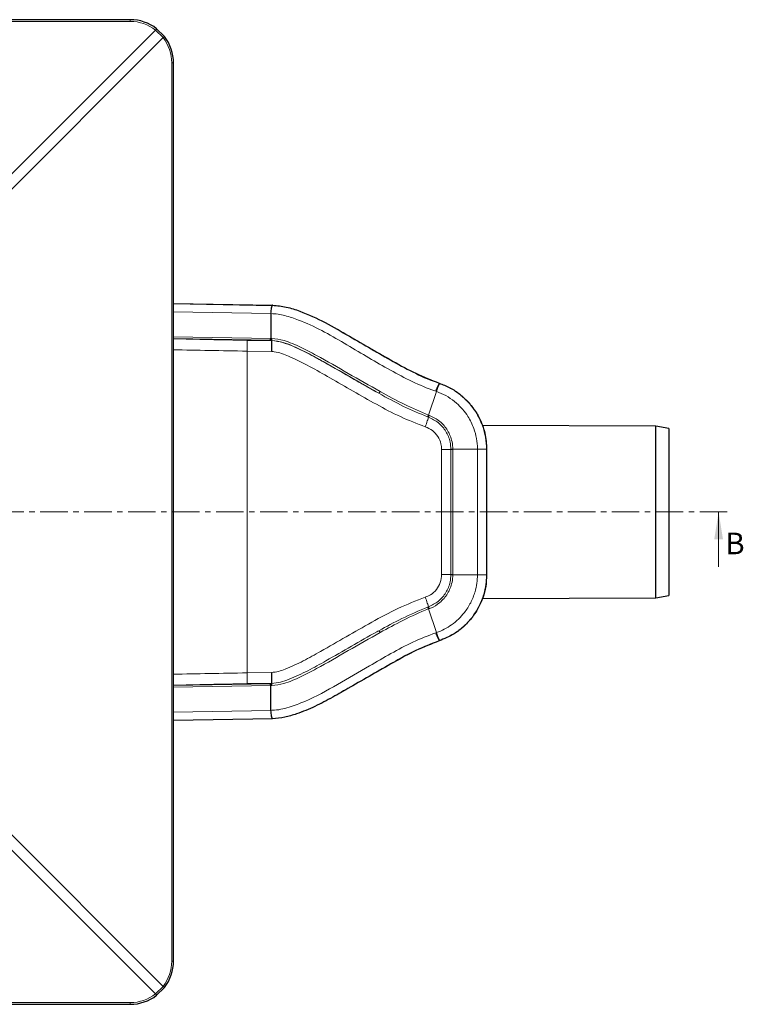
# Model space of a CAD drawing. Units: millimetres. Extents: x 64 to 489, y 126 to 570.
# Drawn here: x 322 to 489, y 126 to 353 of the extents above; entities that cross this region are included whole.
import ezdxf

# ---------------------------------------------------------------- set-up
doc = ezdxf.new("R2010")
doc.units = ezdxf.units.MM
doc.linetypes.add('CENTER', pattern=[10.16, 6.35, -1.27, 1.27, -1.27])
doc.styles.add('SLDTEXTSTYLE1', font='TXT', dxfattribs={"width": 0.75})

msp = doc.modelspace()

# ---------------------------------------------------------------- linework, layer by layer
at = {"color": 7, "linetype": 'Continuous', "lineweight": 30}
for p, q in [((347.201, 353.0067), (139.718, 353.0067)), ((353.2979, 350.9311), (355.1196, 349.1095)), ((357.1952, 135.5296), (357.1952, 343.0126)), ((357.1952, 287.453), (380.0891, 287.0534)), ((357.1952, 287.4151), (380.0621, 287.0159)), ((379.7176, 285.0959), (379.6489, 279.3801)), ((379.5974, 278.8995), (357.1952, 279.2905)), ((374.2552, 278.946), (379.8589, 278.8568)), ((379.8592, 278.8949), (379.8589, 278.8568)), ((379.8592, 278.8949), (379.8592, 278.8949)), ((468.6596, 259.066), (428.5377, 259.2411)), ((471.6595, 258.5529), (468.6596, 259.066)), ((468.6596, 219.4762), (468.6596, 259.066)), ((471.6595, 258.5529), (471.6595, 219.9892)), ((429.5529, 253.7547), (429.5529, 224.7875)), ((428.5783, 219.3013), (468.6596, 219.4762)), ((468.6596, 219.4762), (471.6595, 219.9892)), ((357.1952, 199.2516), (379.5977, 199.6427)), ((379.8589, 199.6854), (374.2552, 199.5961)), ((379.7176, 193.4463), (379.6489, 199.1621)), ((379.8592, 199.6472), (379.8589, 199.6854)), ((379.8592, 199.6472), (379.8592, 199.6472)), ((380.0858, 191.4887), (357.1952, 191.0891)), ((380.0858, 191.4887), (380.0593, 191.5261)), ((355.1196, 129.4327), (353.2979, 127.611)), ((139.718, 125.5354), (347.201, 125.5354))]:
    msp.add_line(p, q, dxfattribs=at)
at = {"color": 7, "linetype": 'Continuous', "lineweight": 0}
for p, q in [((347.201, 352.6032), (139.718, 352.6032)), ((347.201, 353.0067), (347.201, 352.6032)), ((314.8772, 312.434), (353.0542, 350.6111)), ((354.7995, 348.8658), (353.0542, 350.6111)), ((354.7995, 348.8658), (316.6225, 310.6887)), ((356.7917, 135.5296), (356.7917, 343.0126)), ((357.1952, 343.0126), (356.7917, 343.0126)), ((379.7168, 285.0959), (357.1952, 285.489)), ((357.1952, 279.772), (379.6489, 279.3801)), ((379.8592, 278.8949), (379.5974, 278.8995)), ((379.8409, 276.3571), (374.2154, 276.4467)), ((374.2154, 276.4467), (374.2154, 202.0954)), ((418.5751, 269.0423), (418.5633, 269.0072)), ((417.9323, 267.1314), (416.0961, 261.6742)), ((416.1216, 261.1699), (415.9069, 261.2486)), ((419.1339, 224.8062), (419.1339, 253.736)), ((421.2819, 253.736), (419.1339, 253.736)), ((421.2819, 253.736), (421.2819, 253.7537)), ((421.2819, 224.8062), (421.2819, 253.736)), ((421.7359, 253.736), (421.2819, 253.736)), ((427.4206, 253.7547), (421.7359, 253.7547)), ((421.7359, 253.7547), (421.7359, 253.736)), ((421.7359, 253.736), (421.7359, 224.8062)), ((429.5179, 253.7547), (427.4206, 253.7547)), ((427.4206, 224.7875), (427.4206, 253.7547)), ((429.5179, 253.7547), (429.5179, 224.7875)), ((429.5529, 253.7547), (429.5179, 253.7547)), ((483.1485, 226.5711), (483.1485, 239.2711)), ((421.2819, 224.8062), (419.1339, 224.8062)), ((421.2819, 224.7885), (421.2819, 224.8062)), ((421.7359, 224.8062), (421.2819, 224.8062)), ((421.7359, 224.8062), (421.7359, 224.7875)), ((427.4206, 224.7875), (421.7359, 224.7875)), ((429.5179, 224.7875), (427.4206, 224.7875)), ((429.5529, 224.7875), (429.5179, 224.7875)), ((415.9067, 217.2935), (416.1214, 217.3722)), ((417.9318, 211.4106), (416.0959, 216.8678)), ((418.5746, 209.4996), (418.5628, 209.5348)), ((374.2154, 202.0954), (379.8409, 202.185)), ((379.6489, 199.1621), (357.1952, 198.7701)), ((379.5977, 199.6427), (379.8592, 199.6472)), ((357.1952, 193.0532), (379.7168, 193.4463)), ((380.0591, 191.5262), (357.1952, 191.1271)), ((353.0542, 127.9311), (314.8772, 166.1081)), ((316.6225, 167.8534), (354.7995, 129.6764)), ((357.1952, 135.5296), (356.7917, 135.5296)), ((353.0542, 127.9311), (354.7995, 129.6764)), ((139.718, 125.9389), (347.201, 125.9389)), ((347.201, 125.9389), (347.201, 125.5354))]:
    msp.add_line(p, q, dxfattribs=at)
at = {"color": 7, "linetype": 'CENTER', "lineweight": 0}
msp.add_line((485.1485, 239.2711), (97.4156, 239.2711), dxfattribs=at)
at = {"color": 7, "linetype": 'Continuous', "lineweight": 0, "flags": 128}
for points in [[(374.2552, 278.946), (374.2543, 278.8907), (374.252, 278.7434), (374.2482, 278.5099), (374.2433, 278.1988), (374.2373, 277.8219), (374.2305, 277.3932), (374.2231, 276.929), (374.2154, 276.4467)], [(416.1216, 261.1699), (416.071, 261.0186), (416.0046, 260.82), (415.9238, 260.5787), (415.8307, 260.3002), (415.7272, 259.9909), (415.6158, 259.6578), (415.4989, 259.3085), (415.3793, 258.9511)], [(421.7359, 253.7547), (421.6683, 253.7545), (421.6015, 253.7544), (421.5367, 253.7542), (421.4751, 253.7541), (421.4178, 253.754), (421.3659, 253.7539), (421.3203, 253.7538), (421.2819, 253.7537)], [(421.7359, 224.7875), (421.6683, 224.7876), (421.6015, 224.7878), (421.5367, 224.7879), (421.4751, 224.788), (421.4178, 224.7882), (421.3659, 224.7883), (421.3203, 224.7884), (421.2819, 224.7885)], [(415.3792, 219.591), (415.4988, 219.2336), (415.6156, 218.8843), (415.727, 218.5512), (415.8305, 218.2419), (415.9236, 217.9634), (416.0044, 217.7221), (416.0708, 217.5235), (416.1214, 217.3722)], [(374.2154, 202.0954), (374.2231, 201.6131), (374.2305, 201.1489), (374.2373, 200.7203), (374.2433, 200.3434), (374.2482, 200.0323), (374.252, 199.7987), (374.2543, 199.6515), (374.2552, 199.5961)]]:
    msp.add_lwpolyline(points, dxfattribs=at)
at = {"color": 7, "linetype": 'Continuous', "lineweight": 0}
for centre, radius, start, end in [((339.8433, 360.923), 16.759, 322.0258, 323.401191), ((365.1114, 335.6549), 16.759, 126.598809, 127.9742), ((423.9491, 265.6159), 6.3645, 147.802063, 165.743243), ((424.0684, 265.4994), 6.3495, 147.10425, 165.10599), ((403.3341, 267.8428), 1.741, 318.639152, 335.253724), ((413.3934, 262.6207), 2.8637, 331.369421, 340.699273), ((413.5404, 262.5477), 2.9259, 331.907554, 341.009831), ((413.3911, 215.9203), 2.866, 19.30649, 28.628723), ((413.5387, 215.994), 2.9274, 18.988829, 28.086309), ((403.3341, 210.6994), 1.741, 24.746276, 41.360848), ((423.9484, 212.9258), 6.3642, 194.254508, 212.196599), ((424.067, 213.0438), 6.3489, 194.906478, 212.91038), ((365.1114, 142.8873), 16.759, 232.0258, 233.401191), ((339.8433, 117.6192), 16.759, 36.598809, 37.9742)]:
    msp.add_arc(centre, radius, start, end, dxfattribs=at)
at = {"color": 7, "linetype": 'Continuous', "lineweight": 30}
for centre, radius, start, end in [((378.2034, 279.2919), 1.4482, 344.277481, 3.490853), ((378.2038, 199.2512), 1.4479, 356.468509, 15.685597)]:
    msp.add_arc(centre, radius, start, end, dxfattribs=at)
for centre, major_axis, start_param, end_param in [((347.1864, 342.998), (6.3237, 7.7651), 0.02707516, 0.68269432), ((347.1864, 342.998), (7.7651, 6.3237), 5.60049099, 6.25611015), ((347.1864, 135.5442), (7.7651, -6.3237), 0.02707516, 0.68269432), ((347.1864, 135.5442), (-6.3237, 7.7651), 2.45889833, 3.11451749)]:
    msp.add_ellipse(centre, major_axis=major_axis, ratio=0.99855782, start_param=start_param, end_param=end_param, dxfattribs=at)
at = {"color": 7, "linetype": 'Continuous', "lineweight": 0}
for centre, major_axis, ratio, start_param, end_param in [((347.1864, 342.9945), (6.0961, 7.4352), 0.99844827, 0.03037852, 0.68599768), ((347.1829, 342.998), (7.4352, 6.0961), 0.99844827, 5.59718763, 6.25280679), ((374.2552, 279.6007), (37.5, -0.5975), 0.01745285, 4.23605478, 4.71266705), ((374.2154, 277.1014), (40, -0.5975), 0.01636255, 4.27311396, 4.71263338), ((374.2154, 201.4408), (40, 0.5975), 0.01636255, 1.57055193, 2.01007135), ((374.2552, 198.9415), (37.5, 0.5975), 0.01745285, 1.57051826, 2.04713052), ((347.1829, 135.5442), (7.4352, -6.0961), 0.99844827, 0.03037852, 0.68599768), ((347.1864, 135.5477), (-6.0961, 7.4352), 0.99844827, 2.45559497, 3.11121413)]:
    msp.add_ellipse(centre, major_axis=major_axis, ratio=ratio, start_param=start_param, end_param=end_param, dxfattribs=at)
at = {"color": 7, "linetype": 'Continuous', "lineweight": 30}
for points, knots in [([(379.7168, 285.0973), (379.7362, 285.3488), (379.7749, 285.8516), (379.8608, 286.4796), (379.9594, 286.921), (380.0279, 286.9843), (380.0622, 287.016)], [0, 0, 0, 0, 0.25000005, 0.50000029, 0.74999984, 1, 1, 1, 1]), ([(380.0891, 287.0534), (380.1411, 287.0407), (380.1966, 287.0271), (380.0702, 287.0166), (380.0623, 287.016)], [0, 0, 0, 0, 0.93755235, 1, 1, 1, 1]), ([(380.0891, 287.0534), (381.1545, 286.9401), (383.2902, 286.7129), (387.383, 285.3812), (392.2579, 283.1232), (399.3391, 278.999), (406.2722, 275.0039), (413.1111, 271.1978), (416.7553, 269.7602), (418.5751, 269.0423)], [0, 0, 0, 0, 0.07506843, 0.15046851, 0.30077131, 0.45156491, 0.7252511, 0.86280311, 1, 1, 1, 1]), ([(379.8589, 278.8568), (379.8587, 278.8242), (379.8582, 278.7592), (379.855, 278.3152), (379.8503, 277.6711), (379.8455, 277.0006), (379.8423, 276.5521), (379.8411, 276.3824), (379.8409, 276.3571)], [0, 0, 0, 0, 0.21707387, 0.43414807, 0.65122527, 0.86831065, 0.98042242, 1, 1, 1, 1]), ([(379.8592, 278.8949), (379.8641, 278.9014), (379.8738, 278.9144), (379.8873, 279.0033), (379.898, 279.132), (379.9032, 279.254), (379.905, 279.3366), (379.9054, 279.3641), (379.9056, 279.3756)], [0, 0, 0, 0, 0.22259185, 0.44518169, 0.66777687, 0.89037833, 0.9542173, 1, 1, 1, 1]), ([(418.5751, 269.0423), (419.4182, 268.7119), (421.1044, 268.051), (423.3827, 266.5427), (425.3839, 264.6946), (427.0531, 262.5334), (428.3201, 260.1199), (429.3242, 257.1912), (429.4688, 255.0187), (429.5529, 253.7547)], [0, 0, 0, 0, 0.13531698, 0.27063165, 0.40597728, 0.54132258, 0.67657515, 0.81182179, 1, 1, 1, 1]), ([(429.5529, 224.7875), (429.508, 223.8828), (429.4183, 222.0734), (428.7174, 219.4343), (427.6091, 216.9507), (426.1008, 214.6811), (424.2268, 212.7114), (421.7716, 210.8172), (419.7539, 209.9857), (418.5746, 209.4996)], [0, 0, 0, 0, 0.13490185, 0.26980312, 0.40474174, 0.53968233, 0.67480557, 0.80992551, 1, 1, 1, 1]), ([(418.5746, 209.4996), (416.768, 208.7877), (413.1503, 207.3619), (406.3724, 203.598), (400.0122, 199.9354), (393.992, 196.4849), (389.9248, 194.2837), (386.1935, 192.7687), (382.9053, 191.7753), (381.0244, 191.5841), (380.0858, 191.4887)], [0, 0, 0, 0, 0.13617951, 0.27270729, 0.54327699, 0.65153457, 0.7597481, 0.86749502, 0.93387733, 1, 1, 1, 1]), ([(379.8409, 202.185), (379.8411, 202.1598), (379.8423, 201.99), (379.8455, 201.5416), (379.8503, 200.8711), (379.855, 200.227), (379.8582, 199.783), (379.8587, 199.7179), (379.8589, 199.6854)], [0, 0, 0, 0, 0.01957758, 0.13168935, 0.34877473, 0.56585193, 0.78292613, 1, 1, 1, 1]), ([(379.9056, 199.1665), (379.9054, 199.178), (379.905, 199.2055), (379.9032, 199.2881), (379.898, 199.4101), (379.8873, 199.5389), (379.8738, 199.6277), (379.8641, 199.6407), (379.8592, 199.6472)], [0, 0, 0, 0, 0.0457923, 0.10962144, 0.33222296, 0.5548182, 0.7774081, 1, 1, 1, 1]), ([(380.0592, 191.5261), (380.0252, 191.5578), (379.9571, 191.6211), (379.8593, 192.0626), (379.7742, 192.6905), (379.7359, 193.1934), (379.7168, 193.4448)], [0, 0, 0, 0, 0.25000041, 0.50000036, 0.74999973, 1, 1, 1, 1])]:
    msp.add_open_spline(points, degree=3, knots=knots, dxfattribs=at)
at = {"color": 7, "linetype": 'Continuous', "lineweight": 0}
for points, knots in [([(380.0623, 287.0164), (381.234, 286.89), (383.5832, 286.6365), (387.7218, 285.1848), (392.4528, 283.0147), (397.688, 279.998), (402.8305, 276.9355), (407.9505, 273.9401), (413.1153, 271.1679), (416.7037, 269.5883), (418.5633, 269.0072), (418.5633, 269.0072)], [0, 0, 0, 0, 0.08239326, 0.1651991, 0.30601108, 0.4473048, 0.58864508, 0.72597973, 0.86326686, 0.99999854, 1, 1, 1, 1]), ([(417.7806, 267.1833), (417.4916, 267.2834), (415.416, 268.0027), (411.666, 269.6713), (406.665, 272.3793), (401.6697, 275.2796), (396.6412, 278.2859), (391.4986, 281.2477), (386.9111, 283.3846), (382.9772, 284.7128), (380.8032, 285.0973), (379.7176, 285.0973), (379.7176, 285.0973)], [0, 0, 0, 0, 0.021688066, 0.155785096, 0.290269008, 0.424783404, 0.565179471, 0.70552877, 0.845393089, 0.922934442, 0.99999859, 1, 1, 1, 1]), ([(379.6489, 279.3801), (379.6489, 279.3801), (379.7345, 279.3801), (379.8201, 279.3779), (379.9056, 279.3756)], [0, 0, 0, 0, 0.00023217, 1, 1, 1, 1]), ([(379.8589, 278.8568), (379.9041, 278.8565), (380.7749, 278.8502), (382.4697, 278.4932), (385.72, 277.1916), (389.7821, 275.1865), (396.3193, 271.4124), (401.2825, 268.5972), (404.6408, 266.6923)], [0, 0, 0, 0, 0.0048855, 0.09409928, 0.18423933, 0.38337029, 0.58276392, 1, 1, 1, 1]), ([(404.6408, 266.6923), (402.1921, 268.0756), (397.2946, 270.842), (391.2694, 274.3922), (386.3509, 276.9), (383.0232, 278.4504), (380.7634, 278.7679), (379.8592, 278.8949)], [0, 0, 0, 0, 0.30385101, 0.60769579, 0.75424075, 0.9016672, 1, 1, 1, 1]), ([(379.9056, 279.3756), (380.8565, 279.2443), (383.1681, 278.9252), (386.5699, 277.3506), (391.5174, 274.8285), (397.5678, 271.2649), (402.466, 268.4977), (404.9152, 267.114)], [0, 0, 0, 0, 0.10245443, 0.24903586, 0.39730175, 0.69864601, 1, 1, 1, 1]), ([(415.3793, 258.9511), (413.4432, 259.6958), (409.5672, 261.1866), (402.2663, 265.0975), (395.3502, 269.0953), (388.6695, 272.9413), (384.9324, 274.8037), (382.1909, 275.9058), (380.8855, 276.2632), (380.0909, 276.3566), (379.873, 276.3571), (379.8409, 276.3571)], [0, 0, 0, 0, 0.15657279, 0.31343879, 0.62480383, 0.76040236, 0.89581763, 0.93975989, 0.98353665, 0.99757418, 1, 1, 1, 1]), ([(418.5633, 269.0072), (418.5634, 269.0072), (418.6218, 268.9889), (418.6794, 268.9684), (418.737, 268.9478)], [0, 0, 0, 0, 0.00034007, 1, 1, 1, 1]), ([(418.737, 268.9478), (418.9583, 268.8674), (420.0268, 268.4792), (421.8565, 267.5519), (424.5687, 265.5736), (426.9658, 262.7808), (428.5711, 259.4813), (429.3758, 256.5374), (429.4705, 254.6823), (429.5179, 253.7547)], [0, 0, 0, 0, 0.03566251, 0.1722272, 0.30879389, 0.54214541, 0.71999964, 0.85999995, 1, 1, 1, 1]), ([(415.9069, 261.2486), (414.0477, 262.0296), (410.1978, 263.6467), (406.5348, 265.6543), (404.6408, 266.6923)], [0, 0, 0, 0, 0.48292412, 1, 1, 1, 1]), ([(404.9152, 267.114), (406.7966, 266.0711), (410.427, 264.0588), (414.2832, 262.5052), (416.0961, 261.6742), (416.0961, 261.6742)], [0, 0, 0, 0, 0.518232326, 0.99999604, 1, 1, 1, 1]), ([(417.9323, 267.1314), (417.9323, 267.1314), (417.8812, 267.1473), (417.8309, 267.1653), (417.7806, 267.1833)], [0, 0, 0, 0, 0.00038931, 1, 1, 1, 1]), ([(427.4206, 253.7547), (427.4206, 253.7547), (427.4206, 253.7969), (427.4168, 254.6341), (427.2619, 256.2677), (426.5843, 258.8164), (425.1711, 261.7033), (423.0637, 264.1603), (420.6778, 265.9052), (419.0647, 266.7126), (418.1283, 267.064), (417.9323, 267.1314), (417.9323, 267.1314)], [0, 0, 0, 0, 0.00000341, 0.00724892, 0.14363769, 0.28002542, 0.45788179, 0.6912426, 0.82779016, 0.96433579, 0.99999638, 1, 1, 1, 1]), ([(416.0961, 261.6742), (416.0962, 261.6742), (416.1672, 261.6498), (416.2371, 261.6227), (416.3071, 261.5956)], [0, 0, 0, 0, 0.000279879, 1, 1, 1, 1]), ([(416.3071, 261.5956), (417.1441, 261.1889), (418.819, 260.375), (420.6489, 258.1802), (421.5716, 255.8729), (421.7359, 254.3449), (421.7359, 253.7547), (421.7359, 253.7547)], [0, 0, 0, 0, 0.27409775, 0.54850483, 0.82505289, 0.99999411, 1, 1, 1, 1]), ([(421.2819, 253.7537), (421.2456, 254.3148), (421.1522, 255.7624), (420.2368, 257.9496), (418.5064, 260.0229), (416.9158, 260.7879), (416.1216, 261.1699)], [0, 0, 0, 0, 0.17522898, 0.45205361, 0.72638601, 1, 1, 1, 1]), ([(419.1339, 253.736), (419.1039, 254.1685), (419.0309, 255.2181), (418.3348, 256.7687), (417.0824, 258.1895), (415.947, 258.6972), (415.3793, 258.9511)], [0, 0, 0, 0, 0.18937927, 0.45957023, 0.72978651, 1, 1, 1, 1]), ([(415.3792, 219.591), (415.7799, 219.7568), (416.7521, 220.159), (418.0019, 221.3111), (418.9519, 222.9495), (419.0733, 224.1873), (419.1339, 224.8062)], [0, 0, 0, 0, 0.18939775, 0.45958347, 0.7297921, 1, 1, 1, 1]), ([(416.1214, 217.3722), (416.9156, 217.7541), (418.5061, 218.519), (420.2366, 220.5922), (421.1521, 222.7794), (421.2456, 224.2272), (421.2819, 224.7885)], [0, 0, 0, 0, 0.27358574, 0.54790258, 0.82472362, 1, 1, 1, 1]), ([(421.7359, 224.7875), (421.7359, 224.7874), (421.7359, 224.1971), (421.5708, 222.6709), (420.6528, 220.3498), (418.8759, 218.2932), (417.271, 217.3168), (416.4095, 216.9859), (416.3068, 216.9465)], [0, 0, 0, 0, 0.00000598, 0.17492087, 0.45135307, 0.72563149, 0.96729792, 1, 1, 1, 1]), ([(417.9318, 211.4106), (417.9319, 211.4106), (419.1938, 211.805), (421.5898, 213.11), (424.2271, 215.5948), (425.9342, 218.2825), (427.1035, 221.2079), (427.4206, 223.4574), (427.4206, 224.7874), (427.4206, 224.7875)], [0, 0, 0, 0, 0.00000359, 0.22776813, 0.46127301, 0.61642555, 0.771576, 0.99999653, 1, 1, 1, 1]), ([(429.5179, 224.7875), (429.5179, 224.7874), (429.5179, 223.2772), (429.1573, 220.724), (427.8306, 217.3975), (425.8861, 214.3612), (422.919, 211.4457), (420.1193, 210.2062), (418.737, 209.5943)], [0, 0, 0, 0, 0.00000305, 0.22842414, 0.38357331, 0.53872397, 0.7722625, 1, 1, 1, 1]), ([(379.8409, 202.185), (380.3818, 202.244), (381.4696, 202.3627), (383.9198, 203.3257), (387.199, 204.8126), (393.8131, 208.543), (401.0134, 212.7338), (408.997, 217.1105), (413.2534, 218.7648), (415.3792, 219.591)], [0, 0, 0, 0, 0.04091824, 0.0822959, 0.1976902, 0.31329067, 0.65535655, 0.82786796, 1, 1, 1, 1]), ([(404.6408, 211.8498), (406.3979, 212.8132), (410.06, 214.821), (413.906, 216.4474), (415.9067, 217.2935)], [0, 0, 0, 0, 0.47980283, 1, 1, 1, 1]), ([(416.0959, 216.8678), (416.0959, 216.8678), (414.0801, 216.1119), (410.3166, 214.3505), (406.6693, 212.3772), (404.9152, 211.4282)], [0, 0, 0, 0, 0.00000512, 0.51906977, 1, 1, 1, 1]), ([(416.3068, 216.9465), (416.2369, 216.9194), (416.1669, 216.8922), (416.0959, 216.8678), (416.0959, 216.8678)], [0, 0, 0, 0, 0.99972006, 1, 1, 1, 1]), ([(404.6408, 211.8498), (404.4945, 211.7696), (400.3848, 209.5152), (394.9841, 206.318), (388.2609, 202.5532), (384.7412, 200.9396), (381.9373, 199.8876), (380.5496, 199.7526), (379.8589, 199.6854)], [0, 0, 0, 0, 0.01802961, 0.50655078, 0.67842152, 0.84999731, 0.92533399, 1, 1, 1, 1]), ([(379.7176, 193.4448), (379.7176, 193.4448), (379.8315, 193.452), (381.2409, 193.4789), (383.9276, 194.0604), (388.9928, 196.0422), (395.1538, 199.3746), (401.6687, 203.2596), (407.4322, 206.5818), (412.4531, 209.3186), (416.0067, 210.6796), (417.7801, 211.3587)], [0, 0, 0, 0, 0.000001412, 0.008096499, 0.100005686, 0.192439462, 0.39371248, 0.595311416, 0.730404057, 0.865456928, 1, 1, 1, 1]), ([(404.9152, 211.4282), (402.4619, 210.0421), (397.5553, 207.27), (391.5036, 203.7058), (386.5448, 201.1794), (383.1505, 199.6089), (380.8398, 199.2939), (379.9056, 199.1665)], [0, 0, 0, 0, 0.301869561, 0.603731764, 0.751093922, 0.899371992, 1, 1, 1, 1]), ([(418.5628, 209.5348), (418.5628, 209.5348), (418.5467, 209.5298), (416.7859, 208.9163), (413.3365, 207.4952), (408.4372, 204.8518), (402.7333, 201.5499), (396.2001, 197.6449), (389.8301, 194.2642), (384.4277, 192.0511), (381.5122, 191.7004), (380.0593, 191.5257)], [0, 0, 0, 0, 0.000001461, 0.001183587, 0.130953335, 0.261215881, 0.39151844, 0.593381423, 0.79492081, 0.897804733, 1, 1, 1, 1]), ([(417.7801, 211.3587), (417.8307, 211.376), (417.8812, 211.3932), (417.9318, 211.4106), (417.9318, 211.4106)], [0, 0, 0, 0, 0.9996071, 1, 1, 1, 1]), ([(418.737, 209.5943), (418.679, 209.5745), (418.6209, 209.5547), (418.5628, 209.5348), (418.5628, 209.5348)], [0, 0, 0, 0, 0.99965761, 1, 1, 1, 1]), ([(379.9056, 199.1665), (379.82, 199.167), (379.7343, 199.1674), (379.6489, 199.1621), (379.6489, 199.1621)], [0, 0, 0, 0, 0.99976737, 1, 1, 1, 1])]:
    msp.add_open_spline(points, degree=3, knots=knots, dxfattribs=at)
msp.add_solid([(483.1485, 239.2711), (482.1325, 232.9211), (484.1645, 232.9211)], dxfattribs=at)

# ---------------------------------------------------------------- texts
at = {"color": 7, "linetype": 'Continuous', "insert": (484.6786, 234.5039), "char_height": 5, "attachment_point": 1, "style": 'SLDTEXTSTYLE1'}
msp.add_mtext('B', dxfattribs=at)

doc.saveas('drawing.dxf')
